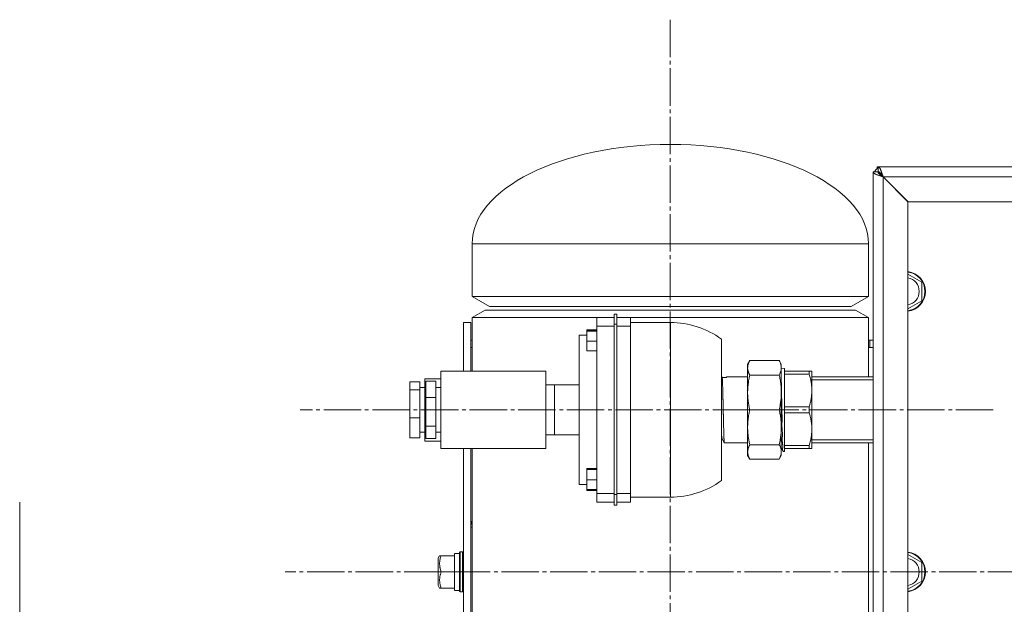
# Model space of a CAD drawing. Units: millimetres. Extents: x 0 to 21052, y -4 to 7425.
# Drawn here: x 11708 to 12103, y 1773 to 2007 of the extents above; entities that cross this region are included whole.
import ezdxf

# ---------------------------------------------------------------- set-up
doc = ezdxf.new("R2010")
doc.units = ezdxf.units.MM
doc.linetypes.add('K5LT_AXLED', pattern=[19.5, 15, -1.5, 1.5, -1.5])
doc.linetypes.add('K5LT_THIN', pattern=[0])
for name, color, linetype, true_color in [('DIM', 6, 'Continuous', 0xff00ff), ('OSI', 2, 'Continuous', 0xffff00), ('R', 1, 'Continuous', 0xff0000), ('WELDING', 7, 'Continuous', 0xffffff)]:
    doc.layers.add(name, color=color, linetype=linetype, true_color=true_color)

msp = doc.modelspace()

# ---------------------------------------------------------------- linework, layer by layer
at = {"layer": 'DIM', "color": 7, "linetype": 'K5LT_THIN', "lineweight": 18}
msp.add_line((11707.7, 1638.95), (11707.7, 1813.95), dxfattribs=at)
at = {"layer": 'OSI', "color": 30, "linetype": 'K5LT_AXLED', "lineweight": 18, "true_color": 0xff8000}
for p, q in [((11968.58, 2007.43), (11968.58, 1564.43)), ((12098.13, 1850.93), (11820.13, 1850.93)), ((12851.92, 1785.93), (11814.13, 1785.93))]:
    msp.add_line(p, q, dxfattribs=at)
at = {"layer": 'R', "color": 7, "linetype": 'K5LT_THIN', "lineweight": 18}
for p, q in [((11968.58, 1957.43), (11968.68, 1957.43)), ((12051.56, 1948.43), (12053.92, 1948.43)), ((12051.56, 1948.43), (12051.56, 1947.65)), ((12051.92, 1946.43), (12051.92, 1948.43)), ((12051.92, 1948.43), (12292.77, 1948.43)), ((12053.92, 1948.43), (12075.92, 1948.43)), ((12083.92, 1948.43), (12075.92, 1948.43)), ((12083.92, 1948.43), (12292.77, 1948.43)), ((12049.92, 1946.43), (12051.92, 1946.43)), ((12049.92, 1625.43), (12049.92, 1946.43)), ((12049.92, 1946.12), (12049.92, 1944.43)), ((12049.92, 1627.43), (12049.92, 1944.43)), ((12053.36, 1944.99), (12051.92, 1946.43)), ((12051.92, 1946.43), (12053.36, 1944.99)), ((12053.36, 1944.99), (12053.28, 1944.82)), ((12053.92, 1944.4), (12063.92, 1934.4)), ((12053.92, 1944.4), (12053.92, 1627.46)), ((12063.95, 1934.43), (12053.95, 1944.43)), ((12285.32, 1944.43), (12053.95, 1944.43)), ((12063.92, 1934.4), (12063.92, 1637.46)), ((12269.43, 1934.43), (12063.95, 1934.43)), ((11889.13, 1896.43), (11889.13, 1917.58)), ((11889.13, 1917.58), (12048.13, 1917.58)), ((12048.13, 1896.43), (12048.13, 1917.58)), ((12063.92, 1905.36), (12069.42, 1902.18)), ((12069.42, 1902.18), (12069.42, 1894.67)), ((11889.13, 1896.43), (11896.06, 1892.43)), ((11889.13, 1896.43), (12048.13, 1896.43)), ((12048.13, 1896.43), (12041.2, 1892.43)), ((11896.06, 1892.43), (12041.2, 1892.43)), ((12069.42, 1894.67), (12063.92, 1891.5)), ((11889.13, 1887.93), (11894.33, 1890.93)), ((11889.13, 1887.93), (11894.33, 1890.93)), ((11889.13, 1887.93), (11889.13, 1878.93)), ((11889.13, 1887.93), (11889.13, 1866.43)), ((11946.13, 1887.93), (11889.13, 1887.93)), ((12042.94, 1890.93), (11894.33, 1890.93)), ((11939.13, 1887.92), (11939.13, 1884.48)), ((11946.13, 1887.92), (11939.13, 1887.92)), ((11946.13, 1889.27), (11946.13, 1885.36)), ((11947.13, 1889.27), (11946.13, 1889.27)), ((11947.13, 1885.36), (11947.13, 1889.27)), ((12048.13, 1887.93), (11947.13, 1887.93)), ((11952.63, 1887.92), (11947.13, 1887.92)), ((11952.63, 1884.48), (11952.63, 1887.92)), ((12048.13, 1887.93), (12042.94, 1890.93)), ((12048.13, 1887.93), (12048.13, 1878.93)), ((12048.13, 1887.93), (12048.13, 1864.15)), ((11885.63, 1885.93), (11888.63, 1885.93)), ((11885.63, 1885.93), (11885.63, 1866.43)), ((11888.63, 1885.93), (11888.63, 1866.43)), ((11939.13, 1817.38), (11939.13, 1884.48)), ((11946.13, 1884.48), (11939.13, 1884.48)), ((11946.13, 1816.93), (11946.13, 1885.36)), ((11947.13, 1885.36), (11946.13, 1885.36)), ((11947.13, 1885.36), (11947.13, 1816.93)), ((11952.63, 1884.48), (11947.13, 1884.48)), ((11952.63, 1885.93), (11968.63, 1885.93)), ((11952.63, 1817.38), (11952.63, 1884.48)), ((11968.63, 1815.93), (11968.63, 1885.93)), ((11932.13, 1880.93), (11932.13, 1820.93)), ((11935.13, 1880.93), (11932.13, 1880.93)), ((11935.13, 1883.03), (11939.13, 1883.03)), ((11935.13, 1883.03), (11935.13, 1882.78)), ((11935.13, 1882.78), (11935.13, 1882.55)), ((11935.13, 1882.78), (11939.13, 1882.78)), ((11939.13, 1882.55), (11935.13, 1882.55)), ((11935.13, 1882.55), (11935.13, 1878.44)), ((11889.13, 1878.93), (11888.63, 1878.93)), ((11889.13, 1875.93), (11888.63, 1875.93)), ((11889.13, 1875.93), (11889.13, 1866.43)), ((11939.13, 1878.44), (11935.13, 1878.44)), ((11935.13, 1878.44), (11935.13, 1874.56)), ((11989.13, 1879.3), (11989.13, 1822.56)), ((12048.63, 1878.93), (12048.13, 1878.93)), ((12048.13, 1875.93), (12048.13, 1864.15)), ((12048.63, 1875.93), (12048.13, 1875.93)), ((12048.63, 1878.93), (12048.63, 1875.93)), ((12049.92, 1878.93), (12048.63, 1878.93)), ((12049.92, 1875.93), (12048.63, 1875.93)), ((11939.13, 1874.56), (11935.13, 1874.56)), ((11999.63, 1869.18), (12000.5, 1870.68)), ((11999.63, 1867.79), (11999.63, 1869.18)), ((11999.63, 1857.91), (11999.63, 1867.79)), ((12000.5, 1870.68), (12012.26, 1870.68)), ((12013.13, 1869.18), (12012.26, 1870.68)), ((12013.13, 1867.79), (12013.13, 1869.18)), ((12013.13, 1857.91), (12013.13, 1867.79)), ((11876.63, 1835.43), (11876.63, 1866.43)), ((11876.63, 1866.43), (11918.63, 1866.43)), ((11918.63, 1866.43), (11918.63, 1835.43)), ((11989.38, 1864.11), (11989.13, 1863.61)), ((11991.2, 1864.12), (11991.1, 1863.93)), ((11991.18, 1864.13), (11999.63, 1864.13)), ((11991.18, 1864.08), (11991.18, 1864.08)), ((12000.5, 1864.9), (12012.26, 1864.9)), ((12013.13, 1867.6), (12014.37, 1867.58)), ((12014.37, 1866.43), (12014.37, 1867.58)), ((12014.37, 1865.23), (12014.37, 1866.43)), ((12014.37, 1866.43), (12024.36, 1866.43)), ((12014.37, 1865.23), (12024.36, 1865.23)), ((12014.37, 1865.23), (12014.37, 1863.94)), ((12014.37, 1853.41), (12014.37, 1863.94)), ((12024.36, 1865.23), (12024.36, 1866.43)), ((12024.36, 1866.43), (12025.37, 1866.43)), ((12025.37, 1858.68), (12025.37, 1866.43)), ((12049.92, 1864.15), (12025.37, 1864.15)), ((11868.13, 1862.14), (11864.13, 1862.14)), ((11864.13, 1862.14), (11864.13, 1858.93)), ((11868.13, 1862.14), (11868.13, 1858.93)), ((11870.13, 1859.93), (11868.13, 1859.93)), ((11870.13, 1838.43), (11870.13, 1863.43)), ((11876.63, 1863.43), (11870.13, 1863.43)), ((11874.63, 1862.44), (11870.63, 1862.44)), ((11870.63, 1862.44), (11870.63, 1855.87)), ((11874.63, 1862.44), (11874.63, 1855.87)), ((11876.63, 1859.93), (11874.63, 1859.93)), ((11922.13, 1860.94), (11918.63, 1860.94)), ((11922.13, 1860.92), (11918.63, 1860.92)), ((11922.13, 1860.94), (11922.13, 1860.93)), ((11932.13, 1860.93), (11922.13, 1860.93)), ((11922.13, 1860.93), (11922.13, 1860.92)), ((11922.13, 1860.92), (11922.13, 1855.91)), ((12049.92, 1862.99), (12025.37, 1862.99)), ((11868.13, 1858.93), (11864.13, 1858.93)), ((11864.13, 1858.93), (11864.13, 1847.72)), ((11868.13, 1858.93), (11868.13, 1847.72)), ((11870.63, 1855.87), (11870.63, 1844.36)), ((11874.63, 1855.87), (11870.63, 1855.87)), ((11874.63, 1855.87), (11874.63, 1844.36)), ((11922.13, 1855.91), (11922.13, 1850.9)), ((11999.63, 1843.94), (11999.63, 1857.91)), ((12013.13, 1843.94), (12013.13, 1857.91)), ((12025.37, 1843.18), (12025.37, 1858.68)), ((12014.37, 1852.12), (12014.37, 1853.41)), ((12014.37, 1849.73), (12014.37, 1852.12)), ((12014.37, 1852.12), (12024.36, 1852.12)), ((12024.36, 1849.73), (12024.36, 1852.12)), ((11922.13, 1850.9), (11918.63, 1850.9)), ((11922.13, 1850.9), (11922.13, 1845.91)), ((12000.5, 1850.93), (12012.26, 1850.93)), ((12014.37, 1849.73), (12014.37, 1848.44)), ((12014.37, 1849.73), (12024.36, 1849.73)), ((12014.37, 1837.91), (12014.37, 1848.44)), ((11868.13, 1847.72), (11864.13, 1847.72)), ((11864.13, 1847.72), (11864.13, 1839.72)), ((11868.13, 1847.72), (11868.13, 1839.72)), ((11870.63, 1844.36), (11870.63, 1839.42)), ((11874.63, 1844.36), (11870.63, 1844.36)), ((11874.63, 1844.36), (11874.63, 1839.42)), ((11922.13, 1845.91), (11922.13, 1840.92)), ((11870.13, 1841.93), (11868.13, 1841.93)), ((11876.63, 1841.93), (11874.63, 1841.93)), ((11922.13, 1840.92), (11918.63, 1840.92)), ((11932.13, 1840.93), (11922.13, 1840.93)), ((11999.63, 1834.07), (11999.63, 1843.94)), ((12013.13, 1834.07), (12013.13, 1843.94)), ((12025.37, 1843.18), (12025.37, 1835.43)), ((11868.13, 1839.72), (11864.13, 1839.72)), ((11876.63, 1838.43), (11870.13, 1838.43)), ((11874.63, 1839.42), (11870.63, 1839.42)), ((11989.33, 1839.7), (11989.13, 1839.29)), ((11989.3, 1839.76), (11989.3, 1839.76)), ((11990.28, 1837.74), (11989.32, 1839.73)), ((11990.27, 1837.74), (11990.28, 1837.74)), ((11990.28, 1837.73), (11999.63, 1837.73)), ((12000.5, 1836.96), (12012.26, 1836.96)), ((12014.37, 1837.91), (12014.37, 1836.62)), ((12014.37, 1835.43), (12014.37, 1836.62)), ((12014.37, 1836.62), (12024.36, 1836.62)), ((12024.36, 1836.62), (12024.36, 1835.43)), ((12049.92, 1838.87), (12025.37, 1838.87)), ((12049.92, 1837.71), (12025.37, 1837.71)), ((12048.13, 1837.71), (12048.13, 1734.15)), ((12048.13, 1837.71), (12048.13, 1734.15)), ((11918.63, 1835.43), (11876.63, 1835.43)), ((11885.63, 1835.43), (11885.63, 1736.43)), ((11888.63, 1835.43), (11888.63, 1736.43)), ((11889.13, 1835.43), (11889.13, 1806.53)), ((11889.13, 1835.43), (11889.13, 1736.43)), ((11999.63, 1832.68), (11999.63, 1834.07)), ((11999.63, 1832.68), (12000.5, 1831.17)), ((12013.13, 1832.68), (12012.26, 1831.17)), ((12013.13, 1835.75), (12013.84, 1834.29)), ((12013.13, 1832.68), (12013.13, 1834.07)), ((12013.81, 1834.28), (12014.37, 1834.28)), ((12014.37, 1835.43), (12024.36, 1835.43)), ((12014.37, 1834.28), (12014.37, 1835.43)), ((12024.36, 1835.43), (12025.37, 1835.43)), ((12000.5, 1831.17), (12012.26, 1831.17)), ((11935.13, 1827.35), (11935.13, 1827)), ((11939.13, 1827.35), (11935.13, 1827.35)), ((11939.13, 1827), (11935.13, 1827)), ((11935.13, 1827), (11935.13, 1822.83)), ((11935.13, 1820.93), (11932.13, 1820.93)), ((11935.13, 1822.83), (11935.13, 1819.02)), ((11939.13, 1822.83), (11935.13, 1822.83)), ((11939.13, 1819.02), (11935.13, 1819.02)), ((11935.13, 1819.02), (11935.13, 1818.56)), ((11939.13, 1818.56), (11935.13, 1818.56)), ((11946.13, 1817.38), (11939.13, 1817.38)), ((11939.13, 1813.93), (11939.13, 1817.38)), ((11946.13, 1812.68), (11946.13, 1816.93)), ((11947.13, 1816.93), (11946.13, 1816.93)), ((11952.63, 1817.38), (11947.13, 1817.38)), ((11947.13, 1816.93), (11947.13, 1812.68)), ((11952.63, 1813.93), (11952.63, 1817.38)), ((11946.13, 1813.93), (11939.13, 1813.93)), ((11947.13, 1812.68), (11946.13, 1812.68)), ((11952.63, 1813.93), (11947.13, 1813.93)), ((11952.63, 1815.93), (11968.63, 1815.93)), ((11889.13, 1803.93), (11888.63, 1803.93)), ((11882.03, 1793.33), (11884.03, 1793.33)), ((11882.03, 1793.33), (11882.03, 1792.43)), ((11884.33, 1793.93), (11884.03, 1793.75)), ((11884.03, 1778.1), (11884.03, 1793.75)), ((11885.33, 1793.93), (11884.33, 1793.93)), ((11884.33, 1777.93), (11884.33, 1793.93)), ((11885.33, 1793.93), (11885.63, 1793.75)), ((11885.33, 1777.93), (11885.33, 1793.93)), ((12063.92, 1792.86), (12069.42, 1789.68)), ((11876.11, 1792.43), (11875.53, 1791.43)), ((11875.53, 1791.43), (11875.53, 1783.17)), ((11876.11, 1792.43), (11876.69, 1792.43)), ((11876.69, 1792.43), (11882.03, 1792.43)), ((11882.03, 1792.43), (11882.03, 1792.24)), ((11882.03, 1792.24), (11882.03, 1786.11)), ((12069.42, 1789.68), (12069.42, 1782.17)), ((11876.69, 1785.93), (11882.03, 1785.93)), ((11882.03, 1786.11), (11882.03, 1785.93)), ((11882.03, 1785.93), (11882.03, 1785.74)), ((11882.03, 1785.74), (11882.03, 1779.61)), ((11875.53, 1783.17), (11875.53, 1780.42)), ((12069.42, 1782.17), (12063.92, 1779)), ((11876.11, 1779.43), (11875.53, 1780.42)), ((11876.69, 1779.43), (11876.11, 1779.43)), ((11876.69, 1779.43), (11882.03, 1779.43)), ((11882.03, 1779.61), (11882.03, 1779.43)), ((11882.03, 1779.43), (11882.03, 1778.53)), ((11882.03, 1778.53), (11884.03, 1778.53)), ((11884.33, 1777.93), (11884.03, 1778.1)), ((11885.33, 1777.93), (11884.33, 1777.93)), ((11885.33, 1777.93), (11885.63, 1778.1))]:
    msp.add_line(p, q, dxfattribs=at)
for centre, radius, start, end in [((12053.92, 1944.43), 4, 120, 150), ((12053.88, 1944.03), 1.09, 108.685, 118.611), ((12053.96, 1944.39), 1, 313.7747, 316.2253), ((12062.92, 1898.43), 8, 277.1808, 82.8192), ((12062.92, 1898.43), 7.83, 277.3405, 82.6595), ((12062.92, 1898.43), 5.51, 280.4613, 79.5387), ((11968.63, 1850.93), 35, 54.1464, 90), ((11989.38, 1864.07), 0.0218, 109.7954, 166.0812), ((11991.18, 1864.08), 0.000359, 309.9376, 144.5288), ((12013.81, 1834.3), 0.0194, 274.3464, 332.9472), ((11968.63, 1850.93), 35, 270, 305.8536), ((11895.63, 1803.93), 7, 158.2132, 180), ((12062.92, 1785.93), 8, 277.1808, 82.8192), ((12062.92, 1785.93), 7.83, 277.3405, 82.6595), ((12062.92, 1785.93), 5.51, 280.4613, 79.5387)]:
    msp.add_arc(centre, radius, start, end, dxfattribs=at)
for major_axis, start_param, end_param in [((-79.5, -0.1), 4.712389, 6.283185), ((79.5, -0.1), 0, 1.570796)]:
    msp.add_ellipse((11968.63, 1917.68), major_axis=major_axis, ratio=0.5, start_param=start_param, end_param=end_param, dxfattribs=at)
at = {"layer": 'WELDING', "color": 7, "linetype": 'K5LT_THIN', "lineweight": 18}
for points in [[(12051.92, 1948.34), (12051.88, 1948.36), (12051.8, 1948.39), (12051.68, 1948.42), (12051.6, 1948.43), (12051.56, 1948.43)], [(12053.95, 1944.43), (12053.91, 1944.58), (12053.81, 1944.88), (12053.66, 1945.32), (12053.52, 1945.75), (12053.37, 1946.17), (12053.23, 1946.56), (12053.08, 1946.93), (12052.94, 1947.26), (12052.79, 1947.56), (12052.65, 1947.82), (12052.5, 1948.04), (12052.36, 1948.21), (12052.21, 1948.34), (12052.07, 1948.41), (12051.97, 1948.43), (12051.92, 1948.43)], [(12049.92, 1946.43), (12049.92, 1946.38), (12049.94, 1946.28), (12050.02, 1946.14), (12050.14, 1945.99), (12050.31, 1945.85), (12050.53, 1945.7), (12050.79, 1945.56), (12051.09, 1945.41), (12051.43, 1945.27), (12051.79, 1945.12), (12052.19, 1944.98), (12052.6, 1944.83), (12053.03, 1944.69), (12053.48, 1944.54), (12053.77, 1944.45), (12053.92, 1944.4)], [(12051.92, 1946.43), (12051.92, 1946.38), (12051.93, 1946.28), (12051.97, 1946.14), (12052.03, 1945.99), (12052.12, 1945.85), (12052.23, 1945.7), (12052.36, 1945.56), (12052.51, 1945.41), (12052.67, 1945.27), (12052.86, 1945.12), (12053.05, 1944.98), (12053.26, 1944.83), (12053.48, 1944.69), (12053.7, 1944.54), (12053.85, 1944.45), (12053.92, 1944.4)], [(12053.95, 1944.43), (12053.91, 1944.5), (12053.81, 1944.65), (12053.66, 1944.87), (12053.52, 1945.09), (12053.37, 1945.3), (12053.23, 1945.49), (12053.08, 1945.68), (12052.94, 1945.84), (12052.79, 1945.99), (12052.65, 1946.12), (12052.5, 1946.23), (12052.36, 1946.32), (12052.21, 1946.38), (12052.07, 1946.42), (12051.97, 1946.43), (12051.92, 1946.43)]]:
    msp.add_open_spline(points, degree=3, dxfattribs=at)
for points, knots in [([(11999.63, 1867.79), (11999.63, 1867.9), (11999.64, 1868.11), (11999.67, 1868.39), (11999.71, 1868.66), (11999.76, 1868.91), (11999.83, 1869.14), (11999.88, 1869.31), (11999.93, 1869.46), (11999.99, 1869.63), (12000.09, 1869.87), (12000.25, 1870.22), (12000.4, 1870.5), (12000.5, 1870.68)], [0, 0, 0, 0, 1.613443, 3.162724, 4.107235, 5.706727, 6.793064, 7.556624, 8.143192, 8.946709, 9.979992, 11.536006, 14, 14, 14, 14]), ([(12000.5, 1864.9), (12000.43, 1865.01), (12000.31, 1865.24), (12000.15, 1865.56), (12000.02, 1865.87), (11999.93, 1866.12), (11999.86, 1866.33), (11999.81, 1866.49), (11999.76, 1866.68), (11999.7, 1866.97), (11999.65, 1867.36), (11999.63, 1867.65), (11999.63, 1867.79)], [0, 0, 0, 0, 1.572808, 2.983596, 4.224231, 5.579811, 6.336146, 7.09092, 7.700023, 8.91147, 11.170755, 13, 13, 13, 13]), ([(12013.13, 1867.79), (12013.13, 1868.01), (12013.11, 1868.35), (12013.03, 1868.8), (12012.94, 1869.15), (12012.82, 1869.52), (12012.62, 1870.03), (12012.42, 1870.42), (12012.26, 1870.68)], [0, 0, 0, 0, 2.05681, 3.110845, 4.203121, 5.327877, 6.507919, 9, 9, 9, 9]), ([(12012.26, 1864.9), (12012.45, 1865.21), (12012.73, 1865.78), (12012.99, 1866.56), (12013.11, 1867.2), (12013.13, 1867.61), (12013.13, 1867.79)], [0, 0, 0, 0, 2.192714, 3.981768, 5.664057, 7, 7, 7, 7]), ([(11989.39, 1863.92), (11989.55, 1863.92), (11989.72, 1863.93), (11990.05, 1863.93), (11990.22, 1863.93), (11990.55, 1863.93), (11990.72, 1863.93), (11990.97, 1863.93), (11991.05, 1863.93), (11991.13, 1863.93)], [0, 0, 0, 0, 0.286353, 0.286353, 0.572706, 0.572706, 0.859059, 0.859059, 1, 1, 1, 1]), ([(11989.43, 1863.9), (11989.43, 1863.88), (11989.44, 1863.83), (11989.45, 1863.77), (11989.46, 1863.71), (11989.47, 1863.64), (11989.47, 1863.57), (11989.48, 1863.49), (11989.48, 1863.4), (11989.49, 1863.29), (11989.5, 1863.16), (11989.5, 1863), (11989.51, 1862.78), (11989.52, 1862.52), (11989.52, 1862.25), (11989.53, 1861.97), (11989.55, 1861.67), (11989.57, 1861.31), (11989.59, 1860.93), (11989.6, 1860.56), (11989.62, 1860.18), (11989.63, 1859.75), (11989.63, 1859.24), (11989.64, 1858.7), (11989.65, 1858.19), (11989.66, 1857.67), (11989.68, 1857.11), (11989.7, 1856.54), (11989.72, 1856.04), (11989.73, 1855.63), (11989.74, 1855.29), (11989.75, 1854.97), (11989.76, 1854.64), (11989.76, 1854.34), (11989.77, 1854.08), (11989.77, 1853.84), (11989.78, 1853.59), (11989.78, 1853.31), (11989.78, 1853.02), (11989.78, 1852.79), (11989.78, 1852.64), (11989.78, 1852.55), (11989.79, 1852.48), (11989.79, 1852.41), (11989.8, 1852.34), (11989.81, 1852.27), (11989.81, 1852.19), (11989.81, 1852.09), (11989.82, 1851.98), (11989.82, 1851.86), (11989.82, 1851.75), (11989.82, 1851.64), (11989.83, 1851.54), (11989.83, 1851.44), (11989.83, 1851.35), (11989.83, 1851.27), (11989.83, 1851.19), (11989.82, 1851.11), (11989.82, 1851.04), (11989.82, 1850.98), (11989.82, 1850.91), (11989.82, 1850.84), (11989.82, 1850.75), (11989.83, 1850.63), (11989.84, 1850.47), (11989.84, 1850.27), (11989.85, 1850.06), (11989.86, 1849.86), (11989.87, 1849.66), (11989.87, 1849.43), (11989.88, 1849.17), (11989.88, 1848.88), (11989.89, 1848.59), (11989.9, 1848.28), (11989.9, 1847.9), (11989.91, 1847.39), (11989.91, 1846.77), (11989.92, 1846.1), (11989.94, 1845.45), (11989.97, 1844.82), (11989.99, 1844.22), (11990.01, 1843.68), (11990.02, 1843.17), (11990.03, 1842.64), (11990.04, 1842.07), (11990.05, 1841.55), (11990.06, 1841.09), (11990.08, 1840.67), (11990.1, 1840.25), (11990.12, 1839.86), (11990.14, 1839.54), (11990.15, 1839.24), (11990.16, 1838.94), (11990.17, 1838.66), (11990.18, 1838.41), (11990.2, 1838.19), (11990.22, 1838.01), (11990.24, 1837.87), (11990.26, 1837.78), (11990.27, 1837.75), (11990.27, 1837.74)], [0, 0, 0, 0, 1.277905, 2.298669, 3.046952, 3.688423, 4.341706, 5.053439, 5.772034, 6.561841, 7.373834, 8.401117, 9.686989, 11.123334, 12.524033, 13.75429, 15.197924, 16.911508, 18.648655, 20.151387, 21.408944, 22.897003, 24.708338, 26.502026, 28.075282, 29.550681, 31.36445, 33.18413, 34.682556, 35.763208, 36.654731, 37.593717, 38.530599, 39.41198, 40.131242, 40.684993, 41.283709, 41.996075, 42.786504, 43.408233, 43.774424, 43.959797, 44.152991, 44.356512, 44.57277, 44.780121, 45.000121, 45.240494, 45.501239, 45.771327, 46.017012, 46.238295, 46.43202, 46.623413, 46.812475, 47.005023, 47.239637, 47.541038, 47.82932, 48.078115, 48.26821, 48.501232, 48.777179, 49.145878, 49.646566, 50.280175, 50.919041, 51.486508, 51.980871, 52.585568, 53.262776, 53.971793, 54.689411, 55.425951, 56.336539, 57.589573, 59.365956, 61.217963, 63.031089, 64.844772, 66.768401, 68.470142, 69.868429, 71.655988, 73.723238, 75.760526, 77.353206, 78.983645, 80.899714, 82.723414, 84.271999, 85.750428, 87.564338, 89.642091, 91.615226, 93.552497, 95.579176, 97.592286, 99.324736, 101, 101, 101, 101]), ([(11991.18, 1864.08), (11991.18, 1864.08), (11991.17, 1864.08), (11991.17, 1864.07), (11991.17, 1864.07), (11991.17, 1864.06), (11991.16, 1864.04), (11991.16, 1864.02), (11991.15, 1863.98), (11991.14, 1863.95), (11991.13, 1863.93)], [0, 0, 0, 0, 1.660217, 2.34067, 3.182352, 4.166217, 5.360489, 6.764967, 8.66964, 11, 11, 11, 11]), ([(11999.63, 1857.91), (11999.63, 1858.18), (11999.64, 1858.7), (11999.67, 1859.36), (11999.71, 1860.02), (11999.76, 1860.57), (11999.81, 1861.01), (11999.85, 1861.32), (11999.88, 1861.58), (11999.93, 1861.92), (11999.98, 1862.25), (12000.07, 1862.82), (12000.23, 1863.71), (12000.4, 1864.47), (12000.5, 1864.9)], [0, 0, 0, 0, 1.728689, 3.388633, 4.400609, 6.11435, 7.040489, 7.278283, 8.096383, 8.724848, 9.396096, 10.225961, 12.360006, 15, 15, 15, 15]), ([(12013.13, 1857.91), (12013.13, 1858.45), (12013.11, 1859.26), (12013.03, 1860.36), (12012.94, 1861.2), (12012.82, 1862.08), (12012.62, 1863.32), (12012.42, 1864.26), (12012.26, 1864.9)], [0, 0, 0, 0, 2.05681, 3.110845, 4.203121, 5.327877, 6.507919, 9, 9, 9, 9]), ([(12025.37, 1858.68), (12025.37, 1859.17), (12025.34, 1859.91), (12025.25, 1860.92), (12025.15, 1861.7), (12025.01, 1862.53), (12024.77, 1863.71), (12024.54, 1864.62), (12024.36, 1865.23)], [0, 0, 0, 0, 1.99199, 3.021148, 4.100424, 5.222666, 6.420155, 9, 9, 9, 9]), ([(12013.1, 1862.48), (12013.11, 1862.36), (12013.14, 1862.07), (12013.18, 1861.63), (12013.21, 1861.18), (12013.22, 1860.79), (12013.22, 1860.4), (12013.21, 1859.94), (12013.19, 1859.4), (12013.17, 1858.85), (12013.15, 1858.37), (12013.15, 1857.96), (12013.15, 1857.58), (12013.17, 1857.14), (12013.2, 1856.64), (12013.24, 1856.08), (12013.29, 1855.52), (12013.33, 1854.97), (12013.35, 1854.46), (12013.35, 1853.91), (12013.34, 1853.26), (12013.33, 1852.54), (12013.32, 1851.84), (12013.32, 1851.26), (12013.33, 1850.77), (12013.34, 1850.27), (12013.37, 1849.64), (12013.41, 1848.96), (12013.44, 1848.33), (12013.46, 1847.88), (12013.46, 1847.53), (12013.46, 1847.17), (12013.45, 1846.68), (12013.42, 1846.1), (12013.39, 1845.5), (12013.38, 1845), (12013.38, 1844.59), (12013.39, 1844.22), (12013.41, 1843.82), (12013.45, 1843.32), (12013.5, 1842.77), (12013.54, 1842.24), (12013.56, 1841.81), (12013.58, 1841.49), (12013.58, 1841.21), (12013.58, 1840.9), (12013.57, 1840.51), (12013.55, 1840.04), (12013.53, 1839.58), (12013.51, 1839.19), (12013.5, 1838.88), (12013.51, 1838.63), (12013.52, 1838.38), (12013.54, 1838.1), (12013.57, 1837.76), (12013.61, 1837.41), (12013.66, 1837.07), (12013.69, 1836.78), (12013.71, 1836.52), (12013.71, 1836.27), (12013.7, 1836.01), (12013.68, 1835.73), (12013.65, 1835.48), (12013.64, 1835.27), (12013.63, 1835.12), (12013.63, 1834.99), (12013.65, 1834.86), (12013.68, 1834.72), (12013.73, 1834.59), (12013.77, 1834.48), (12013.81, 1834.41), (12013.82, 1834.36), (12013.83, 1834.33), (12013.83, 1834.3), (12013.83, 1834.29), (12013.83, 1834.29)], [0, 0, 0, 0, 1.138961, 2.635524, 3.883074, 4.814971, 5.651609, 6.617178, 7.784704, 8.952132, 9.909486, 10.656967, 11.417064, 12.363006, 13.58762, 14.951703, 16.399971, 17.586857, 18.609413, 19.584156, 20.785189, 22.111489, 23.402033, 24.442449, 25.266918, 26.146895, 27.415978, 29.026255, 30.385523, 31.332759, 31.879186, 32.560396, 33.510905, 34.7307, 35.96571, 37.006508, 37.853107, 38.61689, 39.528378, 40.727999, 42.23585, 43.636965, 44.737766, 45.450795, 46.05584, 46.728407, 47.623387, 48.746664, 49.898961, 50.859676, 51.622927, 52.30436, 53.015726, 53.897278, 55.044308, 56.480158, 57.84137, 58.993926, 59.968073, 60.913696, 61.954341, 63.063921, 64.323352, 65.374308, 66.198087, 66.851252, 67.77742, 69.038447, 70.561374, 72.000478, 73.139446, 73.978806, 74.661433, 75.341787, 76, 76, 76, 76]), ([(12000.5, 1850.93), (12000.43, 1851.21), (12000.31, 1851.76), (12000.17, 1852.46), (12000.04, 1853.14), (11999.95, 1853.72), (11999.89, 1854.17), (11999.85, 1854.5), (11999.81, 1854.78), (11999.77, 1855.16), (11999.73, 1855.55), (11999.69, 1856.12), (11999.65, 1856.9), (11999.63, 1857.55), (11999.63, 1857.91)], [0, 0, 0, 0, 1.814778, 3.442611, 4.41119, 6.083054, 7.048699, 7.310938, 8.181831, 8.884642, 9.840497, 10.751096, 12.60265, 15, 15, 15, 15]), ([(12012.26, 1850.93), (12012.45, 1851.7), (12012.73, 1853.06), (12012.99, 1854.94), (12013.11, 1856.5), (12013.13, 1857.48), (12013.13, 1857.91)], [0, 0, 0, 0, 2.192714, 3.981768, 5.664057, 7, 7, 7, 7]), ([(12024.36, 1852.12), (12024.55, 1852.77), (12024.85, 1853.95), (12025.15, 1855.56), (12025.33, 1857.11), (12025.37, 1858.12), (12025.37, 1858.68)], [0, 0, 0, 0, 1.925922, 3.648438, 5.147257, 7, 7, 7, 7]), ([(11999.63, 1843.94), (11999.63, 1844.21), (11999.64, 1844.73), (11999.67, 1845.39), (11999.71, 1846.05), (11999.76, 1846.61), (11999.81, 1847.05), (11999.85, 1847.35), (11999.88, 1847.62), (11999.93, 1847.95), (11999.98, 1848.28), (12000.07, 1848.86), (12000.23, 1849.74), (12000.4, 1850.5), (12000.5, 1850.93)], [0, 0, 0, 0, 1.728689, 3.388633, 4.400609, 6.11435, 7.040489, 7.278283, 8.096383, 8.724848, 9.396096, 10.225961, 12.360006, 15, 15, 15, 15]), ([(12013.13, 1843.94), (12013.13, 1844.48), (12013.11, 1845.29), (12013.03, 1846.39), (12012.94, 1847.24), (12012.82, 1848.11), (12012.62, 1849.35), (12012.42, 1850.29), (12012.26, 1850.93)], [0, 0, 0, 0, 2.05681, 3.110845, 4.203121, 5.327877, 6.507919, 9, 9, 9, 9]), ([(12024.36, 1849.73), (12024.44, 1849.47), (12024.58, 1848.96), (12024.74, 1848.3), (12024.88, 1847.68), (12024.99, 1847.16), (12025.06, 1846.76), (12025.1, 1846.47), (12025.14, 1846.24), (12025.19, 1845.92), (12025.23, 1845.57), (12025.29, 1845.05), (12025.35, 1844.24), (12025.37, 1843.59), (12025.37, 1843.18)], [0, 0, 0, 0, 1.799804, 3.384959, 4.318163, 5.915611, 6.824595, 7.067694, 7.870271, 8.463453, 9.27286, 10.360858, 12.11124, 15, 15, 15, 15]), ([(11989.3, 1839.76), (11989.28, 1839.8), (11989.25, 1839.95), (11989.21, 1840.31), (11989.18, 1840.92), (11989.17, 1841.39), (11989.15, 1842.13), (11989.15, 1842.41)], [0, 0, 0, 0, 1.735155, 3.400627, 5.092133, 6.723148, 8, 8, 8, 8]), ([(12000.5, 1836.96), (12000.43, 1837.24), (12000.31, 1837.79), (12000.17, 1838.5), (12000.04, 1839.18), (11999.95, 1839.75), (11999.89, 1840.2), (11999.85, 1840.53), (11999.81, 1840.81), (11999.77, 1841.2), (11999.73, 1841.59), (11999.69, 1842.15), (11999.65, 1842.93), (11999.63, 1843.58), (11999.63, 1843.94)], [0, 0, 0, 0, 1.814778, 3.442611, 4.41119, 6.083054, 7.048699, 7.310938, 8.181831, 8.884642, 9.840497, 10.751096, 12.60265, 15, 15, 15, 15]), ([(12012.26, 1836.96), (12012.45, 1837.73), (12012.73, 1839.09), (12012.99, 1840.97), (12013.11, 1842.53), (12013.13, 1843.51), (12013.13, 1843.94)], [0, 0, 0, 0, 2.192714, 3.981768, 5.664057, 7, 7, 7, 7]), ([(12024.36, 1836.62), (12024.55, 1837.27), (12024.85, 1838.45), (12025.15, 1840.06), (12025.33, 1841.61), (12025.37, 1842.62), (12025.37, 1843.18)], [0, 0, 0, 0, 1.925922, 3.648438, 5.147257, 7, 7, 7, 7]), ([(11999.63, 1834.07), (11999.63, 1834.18), (11999.64, 1834.39), (11999.67, 1834.67), (11999.71, 1834.94), (11999.76, 1835.18), (11999.83, 1835.42), (11999.88, 1835.59), (11999.93, 1835.74), (11999.99, 1835.91), (12000.09, 1836.14), (12000.25, 1836.5), (12000.4, 1836.78), (12000.5, 1836.96)], [0, 0, 0, 0, 1.613443, 3.162724, 4.107235, 5.706727, 6.793064, 7.556624, 8.143192, 8.946709, 9.979992, 11.536006, 14, 14, 14, 14]), ([(12013.13, 1834.07), (12013.13, 1834.29), (12013.11, 1834.63), (12013.03, 1835.08), (12012.94, 1835.43), (12012.82, 1835.79), (12012.62, 1836.31), (12012.42, 1836.7), (12012.26, 1836.96)], [0, 0, 0, 0, 2.05681, 3.110845, 4.203121, 5.327877, 6.507919, 9, 9, 9, 9]), ([(12000.5, 1831.17), (12000.43, 1831.29), (12000.31, 1831.52), (12000.15, 1831.84), (12000.02, 1832.15), (11999.93, 1832.4), (11999.86, 1832.61), (11999.81, 1832.77), (11999.76, 1832.96), (11999.7, 1833.25), (11999.65, 1833.64), (11999.63, 1833.93), (11999.63, 1834.07)], [0, 0, 0, 0, 1.572808, 2.983596, 4.224231, 5.579811, 6.336146, 7.09092, 7.700023, 8.91147, 11.170754, 13, 13, 13, 13]), ([(12012.26, 1831.17), (12012.45, 1831.49), (12012.73, 1832.06), (12012.99, 1832.83), (12013.11, 1833.48), (12013.13, 1833.89), (12013.13, 1834.07)], [0, 0, 0, 0, 2.192714, 3.981768, 5.664057, 7, 7, 7, 7]), ([(11876.69, 1792.43), (11876.57, 1792.07), (11876.39, 1791.48), (11876.26, 1790.81), (11876.18, 1790.34), (11876.13, 1789.93), (11876.11, 1789.47), (11876.1, 1789.05), (11876.12, 1788.68), (11876.15, 1788.3), (11876.2, 1787.92), (11876.28, 1787.39), (11876.44, 1786.72), (11876.6, 1786.19), (11876.69, 1785.93)], [0, 0, 0, 0, 2.53506, 4.161639, 4.606558, 5.789734, 6.962322, 7.784744, 8.626835, 9.488931, 10.369672, 11.270551, 13.111557, 15, 15, 15, 15]), ([(11876.69, 1785.93), (11876.58, 1785.6), (11876.44, 1785.14), (11876.28, 1784.45), (11876.19, 1783.91), (11876.12, 1783.29), (11876.11, 1782.89), (11876.11, 1782.68)], [0, 0, 0, 0, 2.507447, 3.443406, 5.091164, 6.46367, 8, 8, 8, 8]), ([(11876.11, 1782.68), (11876.11, 1782.49), (11876.12, 1782.13), (11876.17, 1781.59), (11876.31, 1780.68), (11876.51, 1779.95), (11876.69, 1779.43)], [0, 0, 0, 0, 1.181387, 2.275548, 3.503634, 7, 7, 7, 7])]:
    msp.add_open_spline(points, degree=3, knots=knots, dxfattribs=at)

doc.saveas('drawing.dxf')
